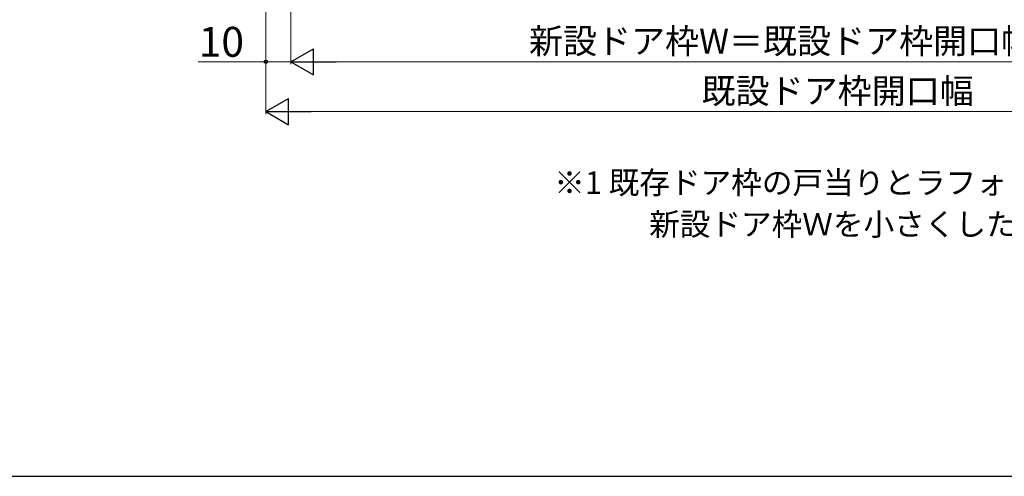
# Model space of a CAD drawing. Extents: x 105 to 1155, y 126 to 1689.
# Drawn here: x 309 to 704, y 126 to 309 of the extents above; entities that cross this region are included whole.
import ezdxf

# ---------------------------------------------------------------- set-up
doc = ezdxf.new("R2010")
doc.units = 0
for name, color, linetype, lineweight in [('USER1', 3, 'CONTINUOUS', 13), ('YKK_D', 6, 'CONTINUOUS', 13), ('YKK_ZWAK', 7, 'CONTINUOUS', 30)]:
    doc.layers.add(name, color=color, linetype=linetype, lineweight=lineweight)
doc.styles.add('text-b', font='txt')

msp = doc.modelspace()

# ---------------------------------------------------------------- linework, layer by layer
at = {"layer": 'YKK_D'}
for p, q in [((418.18, 446.29, 0), (418.18, 291.29, 0)), ((408.18, 442.19), (408.18, 291.29)), ((408.18, 442.19), (408.18, 271.29)), ((418.18, 442.19), (418.18, 291.29)), ((381.06, 292.29), (408.18, 292.29)), ((408.18, 292.29), (418.18, 292.29)), ((428.68, 292.29, 0), (847.68, 292.29, 0)), ((418.68, 272.29), (857.68, 272.29))]:
    msp.add_line(p, q, dxfattribs=at)
at = {"layer": 'YKK_D', "lineweight": -2}
for p, q in [((418.18, 292.29, 0), (427.27, 297.54, 0)), ((427.27, 287.04, 0), (427.27, 297.54, 0)), ((418.18, 292.29, 0), (427.27, 287.04, 0)), ((418.18, 292.29, 0), (436.37, 292.29, 0)), ((408.18, 272.29), (417.27, 277.54)), ((417.27, 267.04), (417.27, 277.54)), ((408.18, 272.29), (417.27, 267.04)), ((408.18, 272.29), (426.37, 272.29))]:
    msp.add_line(p, q, dxfattribs=at)
at = {"layer": 'YKK_D', "linetype": 'ByBlock', "lineweight": -2}
msp.add_circle((408.18, 292.29), 0.637, dxfattribs=at)
at = {"layer": 'YKK_ZWAK'}
msp.add_line((105, 126), (1155, 126), dxfattribs=at)

# ---------------------------------------------------------------- texts
at = {"layer": 'USER1', "style": 'text-b'}
for s, p in [('※1 既存ドア枠の戸当りとラフォレスタ額縁の干渉を避けるため', (523.77, 239.31)), ('\u3000\u3000\u3000新設ドア枠Ｗを小さくした場合の例です。', (525, 222.62))]:
    msp.add_text(s, height=9, dxfattribs=at).set_placement(p)
at = {"layer": 'YKK_D', "style": 'text-b'}
for s, height, p in [('10', 12, (381.22, 294.29)), ('新設ドア枠W＝既設ドア枠開口幅-20 ※1', 10, (513.64, 295.6, 0)), ('既設ドア枠開口幅', 10, (582.84, 275.6))]:
    msp.add_text(s, height=height, dxfattribs=at).set_placement(p)

doc.saveas('drawing.dxf')
